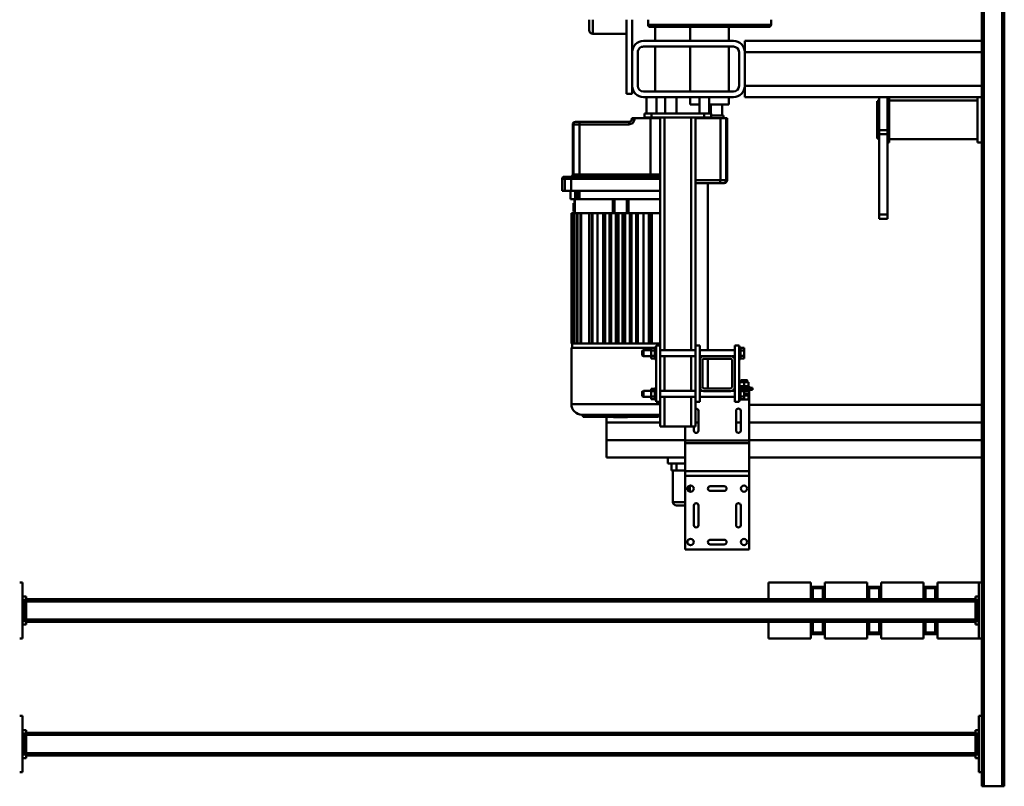
# Model space of a CAD drawing. Units: millimetres. Extents: x 0 to 25393, y 0 to 16800.
# Drawn here: x 7833 to 9233, y 2122 to 3212 of the extents above; entities that cross this region are included whole.
import ezdxf

# ---------------------------------------------------------------- set-up
doc = ezdxf.new("R2010")
doc.units = ezdxf.units.MM
doc.header["$MEASUREMENT"] = 0
doc.layers.add('(1) Shape lines', color=7, linetype='Continuous', lineweight=35)

# ---------------------------------------------------------------- blocks, each defined once
blk = doc.blocks.new('MACRO_12_74cb7c9d-cc0f-46f9-8b45-c4916b1e6f07')
at = {"layer": '(1) Shape lines', "color": 7, "linetype": 'Continuous', "lineweight": 50, "ltscale": 120}
for p, q in [((2833, -530), (2833, 990)), ((2836, 990), (2833, 990)), ((2862, 990), (2836, 990)), ((2836, -530), (2836, 990)), ((2865, 990), (2862, 990)), ((2862, -530), (2862, 990)), ((2865, -530), (2865, 990)), ((2865, 970), (2869, 970)), ((2869, 970), (2869, 890)), ((4229, 890), (4229, 970)), ((4229, 970), (4233, 970)), ((2869, 950), (2874, 950)), ((2871.5, 945), (2869, 945)), ((2871.5, 945), (2871.5, 915)), ((2871.5, 945), (2874, 945)), ((2874, 945), (2874, 950)), ((2874, 946), (4224, 946)), ((2874, 915), (2874, 945)), ((2874, 943), (4224, 943)), ((4224, 950), (4229, 950)), ((4224, 945), (4224, 950)), ((4224, 945), (4226.5, 945)), ((4224, 915), (4224, 945)), ((4229, 945), (4226.5, 945)), ((4226.5, 915), (4226.5, 945)), ((2869, 915), (2871.5, 915)), ((2869, 910), (2874, 910)), ((2871.5, 915), (2874, 915)), ((2874, 917), (4224, 917)), ((2874, 910), (2874, 915)), ((2874, 914), (4224, 914)), ((4224, 915), (4224, 910)), ((4224, 915), (4226.5, 915)), ((4224, 910), (4229, 910)), ((4229, 915), (4226.5, 915)), ((2869, 890), (2865, 890)), ((4233, 890), (4229, 890)), ((2865, 780), (2869, 780)), ((2869, 780), (2869, 700)), ((2928.1, 780), (2869, 780)), ((2928.1, 756), (2928.1, 780)), ((2928.4, 773.5), (2947.8, 773.5)), ((2929, 773.5), (2929.1, 773.5)), ((2947.1, 773.5), (2929.1, 773.5)), ((2945.1, 771.5), (2931.1, 771.5)), ((2931.1, 771.5), (2931.1, 756)), ((2931.1, 771.5), (2931.1, 756)), ((2945.1, 771.5), (2945.1, 756)), ((2945.1, 756), (2945.1, 771.5)), ((2947.1, 773.5), (2947.2, 773.5)), ((2948.1, 756), (2948.1, 780)), ((3008.1, 780), (2948.1, 780)), ((3008.1, 756), (3008.1, 780)), ((3008.4, 773.5), (3027.8, 773.5)), ((3009, 773.5), (3009.1, 773.5)), ((3027.1, 773.5), (3009.1, 773.5)), ((3025.1, 771.5), (3011.1, 771.5)), ((3011.1, 771.5), (3011.1, 756)), ((3011.1, 771.5), (3011.1, 756)), ((3025.1, 771.5), (3025.1, 756)), ((3025.1, 756), (3025.1, 771.5)), ((3027.1, 773.5), (3027.2, 773.5)), ((3088.1, 780), (3028.1, 780)), ((3028.1, 756), (3028.1, 780)), ((3088.1, 756), (3088.1, 780)), ((3088.4, 773.5), (3107.8, 773.5)), ((3089, 773.5), (3089.1, 773.5)), ((3107.1, 773.5), (3089.1, 773.5)), ((3105.1, 771.5), (3091.1, 771.5)), ((3091.1, 771.5), (3091.1, 756)), ((3091.1, 771.5), (3091.1, 756)), ((3105.1, 771.5), (3105.1, 756)), ((3105.1, 756), (3105.1, 771.5)), ((3108.1, 756), (3108.1, 780)), ((3168.1, 780), (3108.1, 780)), ((3168.1, 756), (3168.1, 780)), ((4229, 700), (4229, 780)), ((4229, 780), (4233, 780)), ((2869, 760), (2874, 760)), ((2874, 755), (2874, 760)), ((2874, 756), (4224, 756)), ((4224, 760), (4229, 760)), ((4224, 755), (4224, 760)), ((2871.5, 755), (2869, 755)), ((2871.5, 755), (2871.5, 725)), ((2871.5, 755), (2874, 755)), ((2874, 725), (2874, 755)), ((2874, 753), (4224, 753)), ((4224, 725), (4224, 755)), ((4224, 755), (4226.5, 755)), ((4229, 755), (4226.5, 755)), ((4226.5, 725), (4226.5, 755)), ((2869, 725), (2871.5, 725)), ((2869, 720), (2874, 720)), ((2871.5, 725), (2874, 725)), ((2874, 727), (4224, 727)), ((2874, 720), (2874, 725)), ((2874, 724), (4224, 724)), ((2928.1, 700), (2928.1, 724)), ((2931.1, 724), (2931.1, 708.5)), ((2931.1, 724), (2931.1, 708.5)), ((2945.1, 724), (2945.1, 708.5)), ((2945.1, 708.5), (2945.1, 724)), ((2948.1, 700), (2948.1, 724)), ((3008.1, 700), (3008.1, 724)), ((3011.1, 724), (3011.1, 708.5)), ((3011.1, 724), (3011.1, 708.5)), ((3025.1, 724), (3025.1, 708.5)), ((3025.1, 708.5), (3025.1, 724)), ((3028.1, 700), (3028.1, 724)), ((3088.1, 700), (3088.1, 724)), ((3091.1, 724), (3091.1, 708.5)), ((3091.1, 724), (3091.1, 708.5)), ((3105.1, 724), (3105.1, 708.5)), ((3105.1, 708.5), (3105.1, 724)), ((3108.1, 700), (3108.1, 724)), ((3168.1, 700), (3168.1, 724)), ((4224, 725), (4226.5, 725)), ((4224, 725), (4224, 720)), ((4224, 720), (4229, 720)), ((4229, 725), (4226.5, 725)), ((2869, 700), (2865, 700)), ((2869, 700), (2928.1, 700)), ((2947.8, 706.5), (2928.4, 706.5)), ((2929.1, 706.5), (2929, 706.5)), ((2947.1, 706.5), (2929.1, 706.5)), ((2945.1, 708.5), (2931.1, 708.5)), ((2947.2, 706.5), (2947.1, 706.5)), ((2948.1, 700), (3008.1, 700)), ((3027.8, 706.5), (3008.4, 706.5)), ((3009.1, 706.5), (3009, 706.5)), ((3027.1, 706.5), (3009.1, 706.5)), ((3025.1, 708.5), (3011.1, 708.5)), ((3027.2, 706.5), (3027.1, 706.5)), ((3028.1, 700), (3088.1, 700)), ((3107.8, 706.5), (3088.4, 706.5)), ((3089.1, 706.5), (3089, 706.5)), ((3107.1, 706.5), (3089.1, 706.5)), ((3105.1, 708.5), (3091.1, 708.5)), ((3108.1, 700), (3168.1, 700)), ((4233, 700), (4229, 700)), ((3195.6, 653.2), (3195.6, 548.6)), ((3195.6, 653.2), (3286.6, 653.2)), ((3231.1, 646), (3251.1, 646)), ((3286.6, 548.6), (3286.6, 653.2)), ((3251.1, 639.4), (3231.1, 639.4)), ((3207.8, 590.7), (3207.8, 618.7)), ((3214.4, 618.7), (3214.4, 590.7)), ((3267.8, 590.7), (3267.8, 618.7)), ((3274.4, 618.7), (3274.4, 590.7)), ((3299.1, 590.8), (3286.6, 590.8)), ((3286.6, 585.8), (3304, 585.8)), ((3304.1, 585.8), (3304.1, 540.8)), ((3231.1, 570), (3251.1, 570)), ((3251.1, 563.4), (3231.1, 563.4)), ((3280.1, 562.3), (3280.1, 571)), ((3195.6, 548.6), (3195.6, 541.7)), ((3195.6, 548.6), (3286.6, 548.6)), ((3286.6, 541.7), (3286.6, 548.6)), ((3195.6, 541.7), (3195.6, 501.9)), ((3195.6, 541.7), (3286.6, 541.7)), ((3286.6, 501.9), (3286.6, 541.7)), ((3292.1, 540.8), (3286.6, 540.8)), ((3299, 540.8), (3292.1, 540.8)), ((3299, 530.8), (3299, 540.8)), ((3302.5, 540.8), (3299, 540.8)), ((3306, 540.8), (3302.5, 540.8)), ((3306, 530.8), (3306, 540.8)), ((3195.6, 522.7), (2865, 522.7)), ((3311.6, 530.8), (3286.6, 530.8)), ((3398.6, 522.7), (3286.6, 522.7)), ((3311.6, 530.8), (3311.6, 522.7)), ((3398.6, 497.8), (3398.6, 522.7)), ((3195.6, 497.8), (2865, 497.8)), ((3195.6, 497.7), (2865, 497.7)), ((3195.6, 501.9), (3195.6, 498.4)), ((3195.6, 501.9), (3286.6, 501.9)), ((3195.6, 498.4), (3195.6, 436.2)), ((3195.6, 498.4), (3286.6, 498.4)), ((3286.6, 498.4), (3286.6, 501.9)), ((3286.6, 478.2), (3286.6, 498.4)), ((3398.6, 497.8), (3286.6, 497.8)), ((3398.6, 497.7), (3286.6, 497.7)), ((3311.6, 497.8), (3311.6, 497.7)), ((3398.6, 472.8), (3398.6, 497.7)), ((3207.8, 456.2), (3207.8, 484.2)), ((3214.4, 484.2), (3214.4, 456.2)), ((3267.8, 456.2), (3267.8, 484.2)), ((3278.1, 478.2), (3272.1, 478.2)), ((3272.1, 443.2), (3272.1, 478.2)), ((3274.4, 484.2), (3274.4, 478.2)), ((3316.1, 478.2), (3278.1, 478.2)), ((3278.1, 436.4), (3278.1, 478.2)), ((3322.1, 478.2), (3316.1, 478.2)), ((3316.1, 436.4), (3316.1, 478.2)), ((3322.1, 443.2), (3322.1, 478.2)), ((3195.6, 472.8), (2865, 472.8)), ((3195.6, 472.7), (2865, 472.7)), ((3214.4, 472.8), (3207.8, 472.8)), ((3214.4, 472.7), (3207.8, 472.7)), ((3272.1, 472.8), (3267.8, 472.8)), ((3272.1, 472.7), (3267.8, 472.7)), ((3398.6, 472.8), (3322.1, 472.8)), ((3398.6, 472.7), (3322.1, 472.7)), ((3324.6, 463.7), (3432.6, 463.7)), ((3324.6, 462.7), (3324.6, 463.7)), ((3324.6, 462.7), (3432.5, 462.7)), ((3398.6, 464.7), (3398.6, 472.7)), ((3432.6, 463.7), (3432.6, 462.7)), ((3433.6, 461.7), (3323.6, 461.7)), ((2865, 447.8), (3195.6, 447.8)), ((3195.6, 436.2), (3195.6, 432.2)), ((3195.6, 436.2), (3196.6, 436.2)), ((3195.6, 432.2), (3195.6, 434.2)), ((3195.6, 432.2), (3195.6, 434.2)), ((3196.6, 434.2), (3195.7, 434.2)), ((3196.6, 434.2), (3196.6, 440.2)), ((3203.1, 440.2), (3196.6, 440.2)), ((3196.6, 434.2), (3196.6, 434.2)), ((3203.1, 434.2), (3196.6, 434.2)), ((3196.6, 434.2), (3196.6, 434.2)), ((3208.1, 440.2), (3203.1, 440.2)), ((3203.1, 439.7), (3203.1, 440.2)), ((3203.1, 439.7), (3203.1, 435.9)), ((3208.1, 439.7), (3203.1, 439.7)), ((3203.1, 435.9), (3203.1, 428.4)), ((3208.1, 435.9), (3203.1, 435.9)), ((3203.1, 434.2), (3203.1, 434.2)), ((3203.1, 434.2), (3203.1, 434.2)), ((3208.1, 440.7), (3210.1, 440.7)), ((3208.1, 440.7), (3210.1, 440.7)), ((3208.1, 440.5), (3208.1, 423.8)), ((3210.1, 443.2), (3210.1, 363.2)), ((3216.1, 443.2), (3210.1, 443.2)), ((3216.1, 443.2), (3216.1, 422.2)), ((3216.1, 436.4), (3266.1, 436.4)), ((3216.1, 436.4), (3266.1, 436.4)), ((3272.1, 443.2), (3266.1, 443.2)), ((3266.1, 443.2), (3266.1, 422.2)), ((3272.1, 443.2), (3272.1, 363.2)), ((3272.1, 436.4), (3322.1, 436.4)), ((3448.6, 446.7), (3321.8, 446.7)), ((3322.1, 443.2), (3322.1, 363.2)), ((3322.1, 443.2), (3328.1, 443.2)), ((3328.1, 443.2), (3328.1, 363.2)), ((3328.1, 440.7), (3330.1, 440.7)), ((3328.1, 440.7), (3330.1, 440.7)), ((3330.1, 440.5), (3330.1, 423.8)), ((3330.1, 439.7), (3335.1, 439.7)), ((3330.1, 435.9), (3335.1, 435.9)), ((3335.1, 439.7), (3335.1, 435.9)), ((3335.1, 436.4), (3346.1, 436.4)), ((3335.1, 436.4), (3346.1, 436.4)), ((3335.1, 435.9), (3335.1, 428.4)), ((3346.1, 436.4), (3346.1, 436.4)), ((3346.1, 436.4), (3348.1, 435.4)), ((3346.1, 436.4), (3348.1, 435.4)), ((3348.1, 435.4), (3348.1, 435.4)), ((3448.6, 446.7), (3448.6, 366.7)), ((3191.1, 423.2), (3191.1, 426.2)), ((3191.1, 426.2), (3203.1, 426.2)), ((3209.6, 423.2), (3191.1, 423.2)), ((3195.6, 432.2), (3195.6, 428.2)), ((3195.6, 432.2), (3203.1, 432.2)), ((3195.6, 428.2), (3203.1, 428.2)), ((3195.6, 421.2), (3195.6, 423.2)), ((3195.6, 421.2), (3195.6, 423.2)), ((3196.6, 421.2), (3195.7, 421.2)), ((3203.1, 421.2), (3196.6, 421.2)), ((3196.6, 421.2), (3196.6, 421.2)), ((3196.6, 421.2), (3196.6, 421.2)), ((3196.6, 421.2), (3196.6, 415.2)), ((3198.6, 426.2), (3198.6, 428.2)), ((3198.6, 426.2), (3198.6, 428.2)), ((3208.1, 428.4), (3203.1, 428.4)), ((3203.1, 428.4), (3203.1, 424.7)), ((3208.1, 424.7), (3203.1, 424.7)), ((3203.1, 421.2), (3203.1, 421.2)), ((3209.6, 421.2), (3203.1, 421.2)), ((3203.1, 421.2), (3203.1, 421.2)), ((3203.1, 421.2), (3203.1, 415.2)), ((3203.1, 421.2), (3203.1, 421.2)), ((3210.1, 423.7), (3208.1, 423.7)), ((3210.1, 423.7), (3208.1, 423.7)), ((3209.6, 421.2), (3209.6, 421.2)), ((3210.2, 421.2), (3209.6, 421.2)), ((3209.6, 421.2), (3209.6, 421.2)), ((3209.6, 421.2), (3209.6, 415.2)), ((3220.8, 427.9), (3216.1, 427.9)), ((3220.8, 427.9), (3216.1, 427.9)), ((3216.1, 384.2), (3216.1, 422.2)), ((3220.1, 422.2), (3220.1, 384.2)), ((3222.1, 428.2), (3260.1, 428.2)), ((3260.1, 424.2), (3222.1, 424.2)), ((3254.6, 382.2), (3254.6, 424.2)), ((3266.1, 427.9), (3261.4, 427.9)), ((3266.1, 427.9), (3261.4, 427.9)), ((3262.1, 384.2), (3262.1, 422.2)), ((3266.1, 422.2), (3266.1, 384.2)), ((3322.1, 427.9), (3272.1, 427.9)), ((3278.1, 378.4), (3278.1, 427.9)), ((3316.1, 378.4), (3316.1, 427.9)), ((3330.1, 423.7), (3328.1, 423.7)), ((3330.1, 423.7), (3328.1, 423.7)), ((3330.1, 428.4), (3335.1, 428.4)), ((3330.1, 424.7), (3335.1, 424.7)), ((3335.1, 428.4), (3335.1, 424.7)), ((3346.1, 427.9), (3335.1, 427.9)), ((3346.1, 427.9), (3335.1, 427.9)), ((3348.1, 428.9), (3346.1, 427.9)), ((3348.1, 428.9), (3346.1, 427.9)), ((3346.1, 427.9), (3346.1, 427.9)), ((3348.1, 428.9), (3348.1, 428.9)), ((3203.1, 415.2), (3196.6, 415.2)), ((3198.6, 412.7), (3198.6, 415.2)), ((3198.6, 412.7), (3198.6, 415.2)), ((3209.6, 415.2), (3203.1, 415.2)), ((3207.6, 415.2), (3207.6, 412.7)), ((3207.6, 415.2), (3207.6, 412.7)), ((3208.1, 381.7), (3203.1, 381.7)), ((3203.1, 381.7), (3203.1, 377.9)), ((3208.1, 382.7), (3210.1, 382.7)), ((3208.1, 382.7), (3210.1, 382.7)), ((3208.1, 382.5), (3208.1, 365.8)), ((3216.1, 384.2), (3216.1, 363.2)), ((3216.1, 378.4), (3220.8, 378.4)), ((3216.1, 378.4), (3220.8, 378.4)), ((3222.1, 382.2), (3260.1, 382.2)), ((3260.1, 378.2), (3222.1, 378.2)), ((3261.4, 378.4), (3266.1, 378.4)), ((3261.4, 378.4), (3266.1, 378.4)), ((3266.1, 384.2), (3266.1, 363.2)), ((3272.1, 378.4), (3322.1, 378.4)), ((3328.1, 382.7), (3330.1, 382.7)), ((3328.1, 382.7), (3330.1, 382.7)), ((3330.1, 382.5), (3330.1, 365.8)), ((3330.1, 381.7), (3335.1, 381.7)), ((3335.1, 381.7), (3335.1, 377.9)), ((3335.1, 378.4), (3346.1, 378.4)), ((3335.1, 378.4), (3346.1, 378.4)), ((3346.1, 378.4), (3348.1, 377.4)), ((3346.1, 378.4), (3348.1, 377.4)), ((3203.1, 377.9), (3203.1, 370.4)), ((3208.1, 377.9), (3203.1, 377.9)), ((3203.1, 370.4), (3203.1, 366.7)), ((3208.1, 370.4), (3203.1, 370.4)), ((3208.1, 366.7), (3203.1, 366.7)), ((3210.1, 365.7), (3208.1, 365.7)), ((3210.1, 365.7), (3208.1, 365.7)), ((3266.1, 369.9), (3216.1, 369.9)), ((3266.1, 369.9), (3216.1, 369.9)), ((3254.6, 132.2), (3254.6, 369.9)), ((3322.1, 369.9), (3272.1, 369.9)), ((3278.1, 39.2), (3278.1, 369.9)), ((3316.1, 39.2), (3316.1, 369.9)), ((3330.1, 365.7), (3328.1, 365.7)), ((3330.1, 365.7), (3328.1, 365.7)), ((3330.1, 377.9), (3335.1, 377.9)), ((3330.1, 370.4), (3335.1, 370.4)), ((3330.1, 366.7), (3335.1, 366.7)), ((3335.1, 377.9), (3335.1, 370.4)), ((3335.1, 370.4), (3335.1, 366.7)), ((3346.1, 369.9), (3335.1, 369.9)), ((3346.1, 369.9), (3335.1, 369.9)), ((3348.1, 370.9), (3346.1, 369.9)), ((3348.1, 370.9), (3346.1, 369.9)), ((3447.6, 366.7), (3447.6, 360.2)), ((3216.1, 363.2), (3210.1, 363.2)), ((3272.1, 363.2), (3266.1, 363.2)), ((3272.1, 39.2), (3272.1, 363.2)), ((3322.1, 363.2), (3328.1, 363.2)), ((3322.1, 39.2), (3322.1, 363.2)), ((3322.1, 360.2), (3322.4, 360.2)), ((3322.4, 360.2), (3322.4, 175.2)), ((3323.1, 360.2), (3322.4, 360.2)), ((3354.1, 360.2), (3323.1, 360.2)), ((3334.1, 360.2), (3334.1, 175.2)), ((3337.6, 175.2), (3337.6, 360.2)), ((3338.6, 360.2), (3338.6, 175.2)), ((3345.8, 360.2), (3345.8, 175.2)), ((3353.9, 360.2), (3353.9, 175.2)), ((3354.1, 360.2), (3356, 360.2)), ((3354.1, 360.2), (3354.1, 360.2)), ((3354.1, 360.2), (3354.1, 360.2)), ((3354.1, 360.2), (3354.1, 175.2)), ((3363.1, 360.2), (3356, 360.2)), ((3356.1, 360.2), (3356.1, 175.2)), ((3356.2, 360.2), (3356.2, 175.2)), ((3356.5, 175.2), (3356.5, 360.2)), ((3362.9, 175.2), (3362.9, 360.2)), ((3362.9, 360.2), (3362.9, 175.2)), ((3363.1, 360.2), (3363.1, 360.2)), ((3363.1, 360.2), (3363.1, 360.2)), ((3363.1, 360.2), (3365.1, 360.2)), ((3363.1, 360.2), (3363.1, 175.2)), ((3365.1, 360.2), (3365.1, 175.2)), ((3372.1, 360.2), (3365.1, 360.2)), ((3365.2, 360.2), (3365.2, 175.2)), ((3365.4, 175.2), (3365.4, 360.2)), ((3371.9, 175.2), (3371.9, 360.2)), ((3372, 360.2), (3372, 175.2)), ((3372.1, 360.2), (3372.1, 175.2)), ((3372.1, 360.2), (3372.1, 360.2)), ((3372.1, 360.2), (3372.1, 360.2)), ((3372.1, 360.2), (3374.1, 360.2)), ((3374.1, 360.2), (3374.1, 175.2)), ((3374.1, 360.2), (3374.1, 360.2)), ((3383.1, 360.2), (3374.1, 360.2)), ((3374.2, 360.2), (3374.2, 175.2)), ((3375.7, 175.2), (3375.7, 360.2)), ((3381.7, 360.2), (3381.7, 175.2)), ((3382.9, 175.2), (3382.9, 360.2)), ((3383, 360.2), (3383, 175.2)), ((3383.1, 360.2), (3383.1, 175.2)), ((3383.1, 360.2), (3383.1, 360.2)), ((3383.1, 360.2), (3385.1, 360.2)), ((3385.1, 360.2), (3385.1, 360.2)), ((3385.1, 360.2), (3385.1, 175.2)), ((3385.1, 360.2), (3385.1, 360.2)), ((3392.1, 360.2), (3385.1, 360.2)), ((3385.2, 360.2), (3385.2, 175.2)), ((3385.3, 175.2), (3385.3, 360.2)), ((3391.8, 175.2), (3391.8, 360.2)), ((3392, 360.2), (3392, 175.2)), ((3392.1, 360.2), (3392.1, 175.2)), ((3392.1, 360.2), (3394.1, 360.2)), ((3394.1, 360.2), (3394.1, 175.2)), ((3394.1, 360.2), (3394.1, 360.2)), ((3401.2, 360.2), (3394.1, 360.2)), ((3394.1, 360.2), (3394.1, 360.2)), ((3394.3, 360.2), (3394.3, 175.2)), ((3394.3, 175.2), (3394.3, 360.2)), ((3400.7, 175.2), (3400.7, 360.2)), ((3401, 360.2), (3401, 175.2)), ((3401.1, 360.2), (3401.1, 175.2)), ((3401.2, 360.2), (3403.1, 360.2)), ((3403.1, 360.2), (3403.1, 360.2)), ((3403.1, 360.2), (3403.1, 175.2)), ((3434.1, 360.2), (3403.1, 360.2)), ((3403.1, 360.2), (3403.1, 360.2)), ((3403.3, 360.2), (3403.3, 175.2)), ((3411.4, 360.2), (3411.4, 175.2)), ((3418.6, 360.2), (3418.6, 175.2)), ((3419.6, 175.2), (3419.6, 360.2)), ((3423.1, 360.2), (3423.1, 175.2)), ((3434.8, 360.2), (3434.1, 360.2)), ((3434.8, 360.2), (3435.8, 360.2)), ((3434.8, 360.2), (3434.8, 175.2)), ((3439.2, 360.2), (3435.8, 360.2)), ((3435.8, 360.2), (3435.8, 175.2)), ((3439.7, 360.2), (3439.2, 360.2)), ((3439.7, 360.2), (3439.7, 175.2)), ((3439.7, 360.2), (3440.7, 360.2)), ((3444.3, 360.2), (3440.7, 360.2)), ((3440.7, 360.2), (3440.7, 175.2)), ((3444.7, 360.2), (3444.3, 360.2)), ((3444.7, 360.2), (3445.6, 360.2)), ((3444.7, 360.2), (3444.7, 175.2)), ((3446.7, 360.2), (3445.6, 360.2)), ((3445.6, 360.2), (3445.6, 175.2)), ((3446.9, 360.2), (3446.7, 360.2)), ((3446.9, 360.2), (3447.9, 360.2)), ((3446.9, 360.2), (3446.9, 175.2)), ((3447.9, 360.2), (3448.6, 360.2)), ((3447.9, 360.2), (3447.9, 175.2)), ((3448.6, 360.2), (3448.6, 175.2)), ((2999.1, 183.2), (2999.1, 177.2)), ((3011.1, 183.2), (2999.1, 183.2)), ((3011.1, 177.2), (3011.1, 183.2)), ((2999.1, 177.2), (2999.1, 62.8)), ((3011.1, 177.2), (2999.1, 177.2)), ((3011.1, 177.2), (3011.1, 62.8)), ((3322.1, 175.2), (3322.4, 175.2)), ((3328.2, 175.2), (3322.4, 175.2)), ((3337.8, 175.2), (3328.2, 175.2)), ((3337.8, 175.2), (3338.2, 175.2)), ((3354, 175.2), (3338.2, 175.2)), ((3354, 175.2), (3354.1, 175.2)), ((3354.1, 175.2), (3356.1, 175.2)), ((3356.1, 175.2), (3356.2, 175.2)), ((3363, 175.2), (3356.2, 175.2)), ((3363, 175.2), (3363.1, 175.2)), ((3363.1, 175.2), (3365.1, 175.2)), ((3365.1, 175.2), (3365.2, 175.2)), ((3367.4, 175.2), (3365.2, 175.2)), ((3367.4, 175.2), (3367.4, 155.4)), ((3369.9, 175.2), (3367.4, 175.2)), ((3369.9, 175.2), (3369.9, 155.4)), ((3372.1, 175.2), (3369.9, 175.2)), ((3372.1, 175.2), (3372.1, 175.2)), ((3372.1, 175.2), (3374.1, 175.2)), ((3372.1, 175.2), (3372.1, 175.2)), ((3383.1, 175.2), (3374.1, 175.2)), ((3374.1, 175.2), (3374.1, 175.2)), ((3374.1, 175.2), (3374.1, 175.2)), ((3383.1, 175.2), (3385.1, 175.2)), ((3383.1, 175.2), (3383.1, 175.2)), ((3383.1, 175.2), (3383.1, 175.2)), ((3385.1, 175.2), (3385.1, 175.2)), ((3385.1, 175.2), (3385.1, 175.2)), ((3387.3, 175.2), (3385.1, 175.2)), ((3387.3, 175.2), (3389.8, 175.2)), ((3387.3, 175.2), (3387.3, 155.4)), ((3392, 175.2), (3389.8, 175.2)), ((3389.8, 175.2), (3389.8, 155.4)), ((3392, 175.2), (3392.1, 175.2)), ((3392.1, 175.2), (3394.1, 175.2)), ((3394.1, 175.2), (3394.2, 175.2)), ((3401, 175.2), (3394.2, 175.2)), ((3401, 175.2), (3401.1, 175.2)), ((3401.1, 175.2), (3403.1, 175.2)), ((3403.1, 175.2), (3403.2, 175.2)), ((3419, 175.2), (3403.2, 175.2)), ((3419, 175.2), (3419.4, 175.2)), ((3429, 175.2), (3419.4, 175.2)), ((3434.8, 175.2), (3429, 175.2)), ((3434.8, 175.2), (3435.8, 175.2)), ((3439.7, 175.2), (3435.8, 175.2)), ((3439.7, 175.2), (3440.7, 175.2)), ((3444.7, 175.2), (3440.7, 175.2)), ((3443.6, 175.2), (3443.6, 172.7)), ((3443.6, 172.7), (3445.6, 172.7)), ((3444, 172.7), (3444, 175.2)), ((3444.7, 175.2), (3445.6, 175.2)), ((3446.9, 175.2), (3445.6, 175.2)), ((3445.6, 160.7), (3445.6, 172.7)), ((3446.9, 175.2), (3447.9, 175.2)), ((3447.9, 175.2), (3448.6, 175.2)), ((3437, 155.4), (3322.1, 155.4)), ((3437, 143.2), (3437, 155.4)), ((3443, 143.2), (3443, 155.4)), ((3449.6, 155.4), (3443, 155.4)), ((3443.6, 160.7), (3443.6, 155.4)), ((3445.6, 160.7), (3443.6, 160.7)), ((3444, 155.4), (3444, 160.7)), ((3449.6, 155.4), (3449.6, 143.2)), ((3449.1, 143.2), (3322.1, 143.2)), ((3458, 143.2), (3449.1, 143.2)), ((3449.1, 143.2), (3449.1, 126.2)), ((3461.6, 143.2), (3458, 143.2)), ((3458, 143.2), (3458, 126.2)), ((3461.6, 143.2), (3461.6, 126.2)), ((3227.1, 40.2), (3227.1, 128.2)), ((3227.2, 128.2), (3228.3, 128.2)), ((3228.3, 128.2), (3228.3, 40.2)), ((3228.3, 128.2), (3236.6, 128.2)), ((3232.3, 132.2), (3231.2, 132.2)), ((3237.3, 132.2), (3232.3, 132.2)), ((3236.6, 128.2), (3272.1, 128.2)), ((3236.6, 128.2), (3236.6, 40.2)), ((3272.1, 132.2), (3237.3, 132.2)), ((3449.1, 126.2), (3322.1, 126.2)), ((3458, 126.2), (3449.1, 126.2)), ((3461.6, 126.2), (3458, 126.2)), ((3322.1, 123.2), (3448.8, 123.2)), ((3322.1, 120.2), (3336.2, 120.2)), ((3336.2, 120.2), (3336.2, 40.2)), ((3336.2, 120.2), (3437.1, 120.2)), ((3437.1, 120.2), (3445.4, 120.2)), ((3437.1, 120.2), (3437.1, 49.2)), ((3445.4, 120.2), (3446.5, 120.2)), ((3445.4, 120.2), (3445.4, 49.2)), ((3446.6, 120.2), (3446.6, 49.2)), ((3448.8, 123.2), (3455, 123.2)), ((3455, 123.2), (3458.6, 123.2)), ((2865, 74.7), (2871.1, 74.7)), ((2865, 74.7), (2871.1, 74.7)), ((2871.1, 9.9), (2871.1, 74.7)), ((2996.6, 74.7), (2996.6, 10.1)), ((2996.6, 74.7), (2999.1, 74.7)), ((2871.1, 69.7), (2996.6, 69.7)), ((3011.1, 62.8), (2999.1, 62.8)), ((2999.1, 62.8), (2999.1, 56.9)), ((3011.1, 56.9), (2999.1, 56.9)), ((2999.1, 56.9), (2999.1, 10.2)), ((3011.1, 69.6), (3013.7, 68.9)), ((3011.1, 56.9), (3011.1, 62.8)), ((3011.1, 56.9), (3011.1, 10.2)), ((3013.7, 68.9), (3013.7, 15.8)), ((3366.5, 45.2), (3436.4, 45.2)), ((3437.1, 49.2), (3366.7, 49.2)), ((3436.4, 45.2), (3441.4, 45.2)), ((3445.4, 49.2), (3437.1, 49.2)), ((3441.4, 45.2), (3442.5, 45.2)), ((3446.5, 49.2), (3445.4, 49.2)), ((3227.2, 40.2), (3228.3, 40.2)), ((3228.3, 40.2), (3232.1, 40.2)), ((3232.1, 40.2), (3251.9, 40.2)), ((3232.1, 40.2), (3232.1, 36.2)), ((3232.1, 36.2), (3249.7, 36.2)), ((3234.1, 20.6), (3234.1, 36.2)), ((3234.1, 20.6), (3234.1, 36.2)), ((3249.6, 33.2), (3249.6, 39.2)), ((3259.6, 39.2), (3249.6, 39.2)), ((3259.6, 33.2), (3249.6, 33.2)), ((3250.1, 33.2), (3250.1, 20.6)), ((3250.1, 33.2), (3250.1, 20.6)), ((3251.9, 40.2), (3251.9, 39.2)), ((3251.9, 40.2), (3256.8, 40.2)), ((3252.6, 10.2), (3252.6, 33.2)), ((3252.6, 10.2), (3252.6, 33.2)), ((3256.8, 40.2), (3256.8, 39.2)), ((3272.1, 40.2), (3256.8, 40.2)), ((3334.6, 39.2), (3259.6, 39.2)), ((3259.6, 33.2), (3259.6, 39.2)), ((3334.6, 33.2), (3259.6, 33.2)), ((3266.6, 33.2), (3266.6, 10.2)), ((3266.6, 33.2), (3266.6, 10.2)), ((3299.1, 10.2), (3299.1, 33.2)), ((3299.1, 10.2), (3299.1, 33.2)), ((3315.1, 33.2), (3315.1, 10.2)), ((3315.1, 33.2), (3315.1, 10.2)), ((3322.1, 40.2), (3336.2, 40.2)), ((3327.6, 10.2), (3327.6, 33.2)), ((3327.6, 10.2), (3327.6, 33.2)), ((3329.2, 40.2), (3329.2, 39.2)), ((3332.1, 40.2), (3332.1, 39.2)), ((3344.6, 39.2), (3334.6, 39.2)), ((3334.6, 33.2), (3334.6, 39.2)), ((3334.6, 33.2), (3344.6, 33.2)), ((3336.2, 40.2), (3358.5, 40.2)), ((3341.6, 33.2), (3341.6, 10.2)), ((3341.6, 33.2), (3341.6, 10.2)), ((3344.6, 33.2), (3344.6, 39.2)), ((3358.6, 41.9), (3358.5, 40.2)), ((3362.4, 40.2), (3362.5, 41.5)), ((2996.6, 14.7), (2871.1, 14.7)), ((3013.7, 15.5), (3011.1, 14.8)), ((3224.6, 20.6), (3252.6, 20.6)), ((3224.6, 10.2), (3224.6, 20.6)), ((3266.6, 20.6), (3279.6, 20.6)), ((3279.6, 20.6), (3279.6, 10.2)), ((2999.1, 10.2), (2865, 10.2)), ((3011.1, 10.2), (2999.1, 10.2)), ((3202.1, 10.2), (3011.1, 10.2)), ((3202.1, 10.2), (3202.1, -5.8)), ((3218.1, 10.2), (3346.1, 10.2)), ((3218.1, 2.2), (3346.1, 2.2)), ((3224.6, -61.8), (3224.6, 2.2)), ((3279.6, 2.2), (3279.6, -61.8)), ((3329.6, 2.2), (3329.6, -61.8)), ((3362.1, 5.2), (3362.1, -5.8)), ((3362.1, 5.2), (3370.1, 5.2)), ((3370.1, -100), (3370.1, 5.2)), ((3202.1, -5.8), (2865, -5.8)), ((3202.1, -5.8), (3202.1, -53.8)), ((3210.1, -5.8), (3210.1, -53.8)), ((3354.1, -5.8), (3354.1, -53.8)), ((3362.1, -5.8), (3362.1, -53.8)), ((3202.1, -53.8), (2865, -53.8)), ((3202.1, -53.8), (3202.1, -69.8)), ((3362.1, -53.8), (3362.1, -100)), ((3202.1, -69.8), (2865, -69.8)), ((3346.1, -61.8), (3218.1, -61.8)), ((3346.1, -69.8), (3218.1, -69.8)), ((3224.6, -89.8), (3224.6, -69.8)), ((3279.6, -69.8), (3279.6, -89.8)), ((3329.6, -69.8), (3329.6, -89.8)), ((3370.1, -80), (3418.1, -80)), ((3418.1, -80.1), (3418.1, -100)), ((3164.6, -92.8), (3339.6, -92.8)), ((3164.6, -100), (3164.6, -92.8)), ((3167.6, -89.8), (3336.6, -89.8)), ((3167.6, -89.8), (3336.6, -89.8)), ((3339.6, -92.8), (3339.6, -100)), ((3423.1, -85), (3423.1, -99.1)), ((3423.1, -100), (3423.1, -85.1))]:
    blk.add_line(p, q, dxfattribs=at)
at = {"layer": '(1) Shape lines', "color": 7, "linetype": 'Continuous', "lineweight": 50, "ltscale": 40}
for p, q in [((3324.6, 463.7), (3324.7, 464)), ((3324.7, 464), (3324.8, 464.2)), ((3324.8, 464.2), (3324.9, 464.4)), ((3324.9, 464.4), (3325.1, 464.5)), ((3325.1, 464.5), (3325.2, 464.6)), ((3325.2, 464.6), (3325.6, 464.7)), ((3431.6, 464.7), (3431.8, 464.6)), ((3431.8, 464.6), (3431.8, 464.5)), ((3431.8, 464.5), (3431.8, 464.4)), ((3431.8, 464.4), (3432, 464.1))]:
    blk.add_line(p, q, dxfattribs=at)
at = {"layer": '(1) Shape lines', "color": 7, "linetype": 'Continuous', "lineweight": 50, "ltscale": 120}
for points in [[(2929.1, 773.5), (2929.1, 773.5), (2928.2, 773.5)], [(2931.1, 771.5), (2931.1, 771.5), (2928.2, 771.5)], [(2948, 771.5), (2945.1, 771.5), (2945.1, 771.5)], [(2948, 773.5), (2947.1, 773.5), (2947.1, 773.5)], [(3009.1, 773.5), (3009.1, 773.5), (3008.2, 773.5)], [(3011.1, 771.5), (3011.1, 771.5), (3008.2, 771.5)], [(3028, 771.5), (3025.1, 771.5), (3025.1, 771.5)], [(3028, 773.5), (3027.1, 773.5), (3027.1, 773.5)], [(3089.1, 773.5), (3089.1, 773.5), (3088.2, 773.5)], [(3091.1, 771.5), (3091.1, 771.5), (3088.2, 771.5)], [(3108, 771.5), (3105.1, 771.5), (3105.1, 771.5)], [(3108, 773.5), (3107.1, 773.5), (3107.1, 773.5)], [(2931.1, 708.5), (2931.1, 708.5), (2928.2, 708.5)], [(2929.1, 706.5), (2929.1, 706.5), (2928.2, 706.5)], [(2948, 708.5), (2945.1, 708.5), (2945.1, 708.5)], [(2948, 706.5), (2947.1, 706.5), (2947.1, 706.5)], [(3011.1, 708.5), (3011.1, 708.5), (3008.2, 708.5)], [(3009.1, 706.5), (3009.1, 706.5), (3008.2, 706.5)], [(3028, 708.5), (3025.1, 708.5), (3025.1, 708.5)], [(3028, 706.5), (3027.1, 706.5), (3027.1, 706.5)], [(3091.1, 708.5), (3091.1, 708.5), (3088.2, 708.5)], [(3089.1, 706.5), (3089.1, 706.5), (3088.2, 706.5)], [(3108, 708.5), (3105.1, 708.5), (3105.1, 708.5)], [(3108, 706.5), (3107.1, 706.5), (3107.1, 706.5)], [(3325.6, 464.7), (3329.6, 464.7), (3341.1, 464.7), (3378.6, 464.7), (3416.1, 464.7), (3427.6, 464.7), (3431.6, 464.7)], [(3369.4, 465.2), (3369.1, 465.2), (3388.1, 465.2), (3387.8, 465.2)], [(3346.1, 436.4), (3346.1, 427.9), (3346.1, 427.9)], [(3348.1, 428.9), (3348.1, 428.9), (3348.1, 435.4)], [(3198.6, 412.7), (3198.6, 412.7), (3207.6, 412.7)], [(3346.1, 378.4), (3346.1, 369.9), (3346.1, 369.9)], [(3448.4, 366.7), (3448.6, 366.7), (3334.9, 366.7)], [(3348.1, 370.9), (3348.1, 370.9), (3348.1, 377.4)], [(3443.6, 160.7), (3443.6, 172.7)], [(3438, 155.4), (3437, 155.4)], [(3438, 143.2), (3438, 155.4)], [(3440, 155.4), (3438, 155.4)], [(3440.8, 155.4), (3440, 155.4)], [(3440, 143.2), (3440, 155.4)], [(3441.5, 155.4), (3440.8, 155.4)], [(3442.2, 155.4), (3441.5, 155.4)], [(3441.6, 143.2), (3441.6, 155.4)], [(3442.6, 155.4), (3442.2, 155.4)], [(3443, 155.4), (3442.6, 155.4)], [(3442.6, 143.2), (3442.6, 155.4)], [(3443, 143.2), (3442.8, 143.2)], [(3366.7, 49.2), (3361.2, 47.1), (3358.6, 41.9)], [(3358.5, 40.2), (3362.4, 40.2)]]:
    blk.add_lwpolyline(points, dxfattribs=at)
at = {"layer": '(1) Shape lines', "color": 7, "linetype": 'Continuous', "lineweight": 50, "ltscale": 40}
blk.add_lwpolyline([(3432, 464.1), (3432.1, 463.9), (3432.6, 463.7)], dxfattribs=at)
at = {"layer": '(1) Shape lines', "color": 7, "linetype": 'Continuous', "lineweight": 50, "ltscale": 120}
for centre in [(3203.1, 642.7), (3279.1, 642.7), (3203.1, 566.7), (3279.1, 566.7)]:
    blk.add_circle(centre, 4.5, dxfattribs=at)
for centre, radius, start, end in [((2929.1, 771.5), 2, 0, 90), ((2947.1, 771.5), 2, 90, 180), ((3009.1, 771.5), 2, 0, 90), ((3027.1, 771.5), 2, 90, 180), ((3089.1, 771.5), 2, 0, 90), ((3107.1, 771.5), 2, 90, 180), ((2929.1, 708.5), 2, 270, 0), ((2947.1, 708.5), 2, 180, 270), ((3009.1, 708.5), 2, 270, 0), ((3027.1, 708.5), 2, 180, 270), ((3089.1, 708.5), 2, 270, 0), ((3107.1, 708.5), 2, 180, 270), ((3231.1, 642.7), 3.3, 90, 270), ((3251.1, 642.7), 3.3, 270, 90), ((3211.1, 618.7), 3.3, 0, 180), ((3271.1, 618.7), 3.3, 0, 180), ((3211.1, 590.7), 3.3, 180, 0), ((3271.1, 590.7), 3.3, 180, 0), ((3299.1, 585.8), 5, 0, 90), ((3231.1, 566.7), 3.3, 90, 270), ((3251.1, 566.7), 3.3, 270, 90), ((3211.1, 484.2), 3.3, 360, 180), ((3271.1, 484.2), 3.3, 0, 180), ((3323.6, 462.7), 1, 270, 0), ((3369.1, 464.2), 1, 90, 150), ((3388.1, 464.2), 1, 30, 90), ((3433.6, 462.7), 1, 180, 270), ((3211.1, 456.2), 3.3, 180, 0), ((3271.1, 456.2), 3.3, 180, 287.8728), ((3323.6, 446.7), 15, 90, 96.058), ((3433.6, 446.7), 15, 0, 90), ((3209.6, 420.2), 3, 80.2194, 90), ((3222.1, 422.2), 6, 90, 180), ((3222.1, 422.2), 2, 90, 180), ((3260.1, 422.2), 6, 0, 90), ((3260.1, 422.2), 2, 0, 90), ((3222.1, 384.2), 6, 180, 270), ((3218.6, 381.2), 3, 211.8748, 247.3425), ((3222.1, 384.2), 2, 180, 270), ((3260.1, 384.2), 6, 270, 0), ((3260.1, 384.2), 2, 270, 0), ((3263.6, 381.2), 3, 292.6575, 328.1252), ((3231.1, 128.2), 4, 90, 180), ((3458.6, 126.2), 3, 270, 0), ((3449.6, 120.2), 3, 90, 180), ((3366.5, 41.2), 4, 90, 175), ((3442.6, 49.2), 4, 270, 0), ((3218.1, -5.8), 16, 90, 180), ((3218.1, -5.8), 8, 90, 180), ((3346.1, -5.8), 16, 0, 90), ((3346.1, -5.8), 8, 0, 90), ((3218.1, -53.8), 16, 180, 270), ((3218.1, -53.8), 8, 180, 270), ((3346.1, -53.8), 8, 270, 0), ((3346.1, -53.8), 16, 270, 0), ((3418.1, -85), 5, 0, 90), ((3167.6, -92.8), 3, 90, 180), ((3336.6, -92.8), 3, 0, 90)]:
    blk.add_arc(centre, radius, start, end, dxfattribs=at)
for centre, major_axis, ratio, start_param, end_param in [((2929.1, 771.5), (0, -2), 0.99969, 1.570796, 3.141593), ((2947.1, 771.5), (0, -2), 0.99969, 3.141593, 4.712389), ((3009.1, 771.5), (0, -2), 0.99969, 1.570796, 3.141593), ((3027.1, 771.5), (0, -2), 0.99969, 3.141593, 4.712389), ((3089.1, 771.5), (0, -2), 0.99969, 1.570796, 3.141593), ((3107.1, 771.5), (0, -2), 0.99969, 3.141593, 4.712389), ((2929.1, 708.5), (0, -2), 0.99969, 0, 1.570796), ((2947.1, 708.5), (0, -2), 0.99969, 4.712389, 6.283185), ((3009.1, 708.5), (0, -2), 0.99969, 0, 1.570796), ((3027.1, 708.5), (0, -2), 0.99969, 4.712389, 6.283185), ((3089.1, 708.5), (0, -2), 0.99969, 0, 1.570796), ((3107.1, 708.5), (0, -2), 0.99969, 4.712389, 6.283185), ((3232.3, 128.2), (0, 4), 0.99821, 0.392699, 1.570796), ((3232.3, 128.2), (0, 4), 0.99821, 0, 0.009519), ((3237.3, 128.2), (0, 4), 0.167079, 0, 1.570796), ((3448.8, 126.2), (0, -3), 0.102901, 0, 1.570796), ((3455, 126.2), (0, -3), 0.994692, 0, 1.570796), ((3336.2, 120.2), (0, 3), 0.001134, 4.712389, 6.283185), ((3437.6, 120.2), (0, 3), 0.167079, 0, 1.570796), ((3448.4, 120.2), (0, 3), 0.99821, 1.212945, 1.570796), ((3448.4, 120.2), (0, 3), 0.99821, 0.812229, 1.136743), ((3448.4, 120.2), (0, 3), 0.99821, 0.422037, 0.776912), ((3448.4, 120.2), (0, 3), 0.99821, 0, 0.342904), ((3366.5, 49.2), (0, -4), 0.04969, 0, 1.570796), ((3436.4, 49.2), (0, -4), 0.167079, 0, 1.570796), ((3441.4, 49.2), (0, -4), 0.99821, 0, 0.011744), ((3441.4, 49.2), (0, -4), 0.99821, 1.167205, 1.222547), ((3358.5, 41.9), (3.98, -0.35), 0.003167, 0, 1.534608)]:
    blk.add_ellipse(centre, major_axis=major_axis, ratio=ratio, start_param=start_param, end_param=end_param, dxfattribs=at)

msp = doc.modelspace()

# ---------------------------------------------------------------- block references
at = {"color": 7, "linetype": 'ByBlock', "rotation": 180}
msp.add_blockref('MACRO_12_74cb7c9d-cc0f-46f9-8b45-c4916b1e6f07', (12066.1, 3112), dxfattribs=at)

doc.saveas('drawing.dxf')
